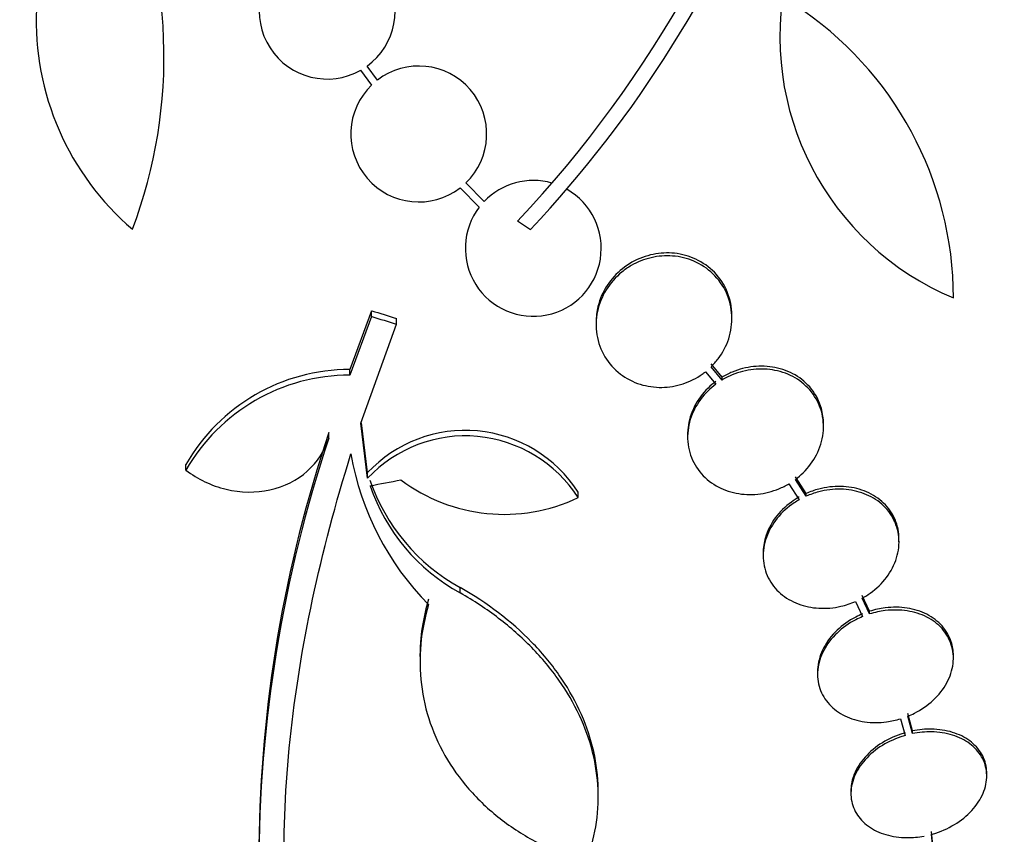
# Model space of a CAD drawing. Units: millimetres. Extents: x 0 to 835, y 0 to 1165.
# Drawn here: x 659 to 672, y 777 to 788 of the extents above; entities that cross this region are included whole.
import ezdxf
from ezdxf import colors
from ezdxf.entities.mleader import LeaderData, LeaderLine
from ezdxf.math import Vec2, Vec3

# ---------------------------------------------------------------- set-up
doc = ezdxf.new("R2010")
doc.units = ezdxf.units.MM
doc.layers.add('DV3_Défaut', color=7, linetype='Continuous')
doc.layers.add('Défaut', color=7, linetype='Continuous')

# ---------------------------------------------------------------- blocks, each defined once
blk = doc.blocks.new('_DOT')
at = {"color": 0}
blk.add_line((0, 0), (-1, 0), dxfattribs=at)
at = {"color": 0, "const_width": 0.333}
blk.add_lwpolyline([(-0.1665, 0, 1), (0.1665, 0, 1)], format="xyb", close=True, dxfattribs=at)
blk = doc.blocks.new('SE2')
at = {"layer": 'DV3_Défaut', "color": 7, "linetype": 'Continuous'}
for p, q in [((663.693, 787.402), (663.839, 787.206)), ((663.915, 787.272), (663.778, 787.456)), ((665.33, 785.665), (665.087, 785.909)), ((665.011, 785.844), (665.265, 785.589)), ((665.945, 785.29), (665.773, 785.404)), ((663.839, 784.217), (663.551, 783.439)), ((663.839, 784.141), (663.839, 784.217)), ((663.839, 784.141), (663.551, 783.364)), ((664.166, 784.039), (664.166, 784.115)), ((668.612, 784.113), (668.612, 784.151)), ((663.694, 782.725), (664.166, 784.039)), ((666.812, 784.067), (666.812, 784.03)), ((663.551, 783.364), (663.551, 783.439)), ((668.481, 783.336), (668.336, 783.511)), ((668.481, 783.298), (668.336, 783.474)), ((668.26, 783.407), (668.397, 783.242)), ((668.481, 783.298), (668.481, 783.336)), ((663.786, 781.998), (663.694, 782.725)), ((663.786, 782.072), (663.703, 782.733)), ((669.825, 782.68), (669.825, 782.718)), ((663.272, 782.53), (663.272, 782.604)), ((668.025, 782.58), (668.025, 782.543)), ((661.379, 782.105), (661.379, 782.179)), ((663.786, 781.998), (663.786, 782.072)), ((669.595, 781.795), (669.452, 782.018)), ((669.367, 781.925), (669.504, 781.712)), ((669.595, 781.758), (669.452, 781.981)), ((666.573, 781.74), (666.573, 781.814)), ((669.595, 781.758), (669.595, 781.795)), ((670.825, 781.154), (670.825, 781.191)), ((669.025, 781.008), (669.025, 780.971)), ((665.011, 780.477), (665.011, 780.549)), ((670.436, 780.235), (670.339, 780.446)), ((670.248, 780.364), (670.34, 780.164)), ((670.436, 780.199), (670.339, 780.409)), ((670.436, 780.199), (670.436, 780.235)), ((671.546, 779.612), (671.546, 779.649)), ((664.48, 779.638), (664.48, 779.566)), ((669.746, 779.436), (669.746, 779.4)), ((671.005, 778.65), (670.941, 778.88)), ((670.844, 778.81), (670.906, 778.59)), ((671.005, 778.614), (670.941, 778.844)), ((671.005, 778.614), (671.005, 778.65)), ((671.988, 778.053), (671.988, 778.09)), ((666.841, 777.773), (666.841, 777.843)), ((670.188, 777.857), (670.188, 777.821)), ((671.273, 777.137), (671.256, 777.316)), ((671.273, 777.101), (671.256, 777.28))]:
    blk.add_line(p, q, dxfattribs=at)
for centre, radius, start, end in [((654.346, 796.17), 15.7, 316.7059, 345.0557), ((663.031, 788.063), 3.637, 125.6622, 229.543), ((654.346, 796.17), 15.902, 316.8318, 338.9712), ((654.611, 787.583), 6.477, 339.3225, 24.9689), ((663.25, 788.185), 0.9, 305.9075, 119.4558), ((663.25, 788.185), 0.9, 125.8373, 299.5261), ((673, 787.845), 3.753, 167.4427, 247.1967), ((666.911, 784.385), 4.635, 0, 56.7576), ((664.463, 786.558), 0.9, 313.8635, 127.5259), ((664.463, 786.558), 0.9, 133.9077, 307.4817), ((665.98, 785.042), 0.9, 74.0507, 136.1886), ((665.98, 785.042), 0.9, 142.5718, 60.472), ((663.552, 780.934), 2.505, 90.0192, 150.1819), ((663.552, 780.858), 2.506, 90.0234, 150.1555), ((680.426, 776.808), 18.083, 161.5529, 179.9324), ((680.17, 776.924), 17.827, 161.42, 179.352), ((665.079, 780.858), 1.773, 32.5886, 136.826), ((665.079, 780.784), 1.774, 32.6283, 136.8014), ((667.234, 782.948), 3.723, 189.7073, 224.8247), ((666.255, 782.807), 2.578, 198.9146, 241.1305), ((666.254, 782.734), 2.576, 198.9362, 241.1557), ((665.594, 783.793), 2.274, 233.0413, 295.4891)]:
    blk.add_arc(centre, radius, start, end, dxfattribs=at)
for centre, major_axis, ratio, start_param, end_param in [((668.283, 802.207), (25.277, -9.563), 0.683086, -1.488947, -1.476227), ((668.283, 802.207), (25.376, -9.6), 0.683087, -1.488276, -1.475607), ((663.936, 801.372), (-25.752, -9.675), 0.683401, 1.314969, 1.330411)]:
    blk.add_ellipse(centre, major_axis=major_axis, ratio=ratio, start_param=start_param, end_param=end_param, dxfattribs=at)
for points, knots in [([(668.336, 783.474), (668.37, 783.507), (668.401, 783.542), (668.429, 783.579), (668.49, 783.66), (668.538, 783.751), (668.569, 783.845), (668.601, 783.944), (668.615, 784.049), (668.611, 784.151), (668.606, 784.254), (668.582, 784.359), (668.538, 784.454), (668.496, 784.547), (668.435, 784.634), (668.359, 784.707), (668.288, 784.775), (668.202, 784.832), (668.108, 784.872), (668.02, 784.91), (667.923, 784.934), (667.825, 784.941), (667.731, 784.948), (667.634, 784.941), (667.542, 784.919), (667.45, 784.897), (667.359, 784.861), (667.278, 784.814), (667.235, 784.789), (667.193, 784.761), (667.155, 784.729), (667.071, 784.662), (667, 784.58), (666.945, 784.492), (666.891, 784.403), (666.852, 784.306), (666.831, 784.208), (666.809, 784.106), (666.806, 783.999), (666.822, 783.898), (666.838, 783.796), (666.875, 783.695), (666.929, 783.606), (666.981, 783.519), (667.051, 783.441), (667.134, 783.378), (667.211, 783.319), (667.302, 783.272), (667.398, 783.242), (667.489, 783.214), (667.587, 783.2), (667.684, 783.201), (667.778, 783.203), (667.874, 783.219), (667.964, 783.248), (668.055, 783.278), (668.142, 783.322), (668.219, 783.377), (668.233, 783.386), (668.246, 783.397), (668.26, 783.407)], [0, 0, 0, 0, 0.025643, 0.025643, 0.025643, 0.081826, 0.081826, 0.081826, 0.14092, 0.14092, 0.14092, 0.201157, 0.201157, 0.201157, 0.259923, 0.259923, 0.259923, 0.315191, 0.315191, 0.315191, 0.366825, 0.366825, 0.366825, 0.416445, 0.416445, 0.416445, 0.466288, 0.466288, 0.466288, 0.492778, 0.492778, 0.492778, 0.550685, 0.550685, 0.550685, 0.608462, 0.608462, 0.608462, 0.668264, 0.668264, 0.668264, 0.72829, 0.72829, 0.72829, 0.785984, 0.785984, 0.785984, 0.839995, 0.839995, 0.839995, 0.89089, 0.89089, 0.89089, 0.940511, 0.940511, 0.940511, 0.990942, 0.990942, 0.990942, 1, 1, 1, 1]), ([(668.612, 784.151), (668.612, 784.154), (668.612, 784.157), (668.612, 784.16), (668.61, 784.264), (668.59, 784.369), (668.55, 784.465), (668.511, 784.56), (668.453, 784.65), (668.379, 784.725), (668.31, 784.796), (668.225, 784.856), (668.132, 784.899), (668.046, 784.94), (667.949, 784.967), (667.851, 784.977), (667.758, 784.987), (667.66, 784.982), (667.568, 784.963), (667.52, 784.953), (667.473, 784.94), (667.427, 784.923), (667.33, 784.887), (667.239, 784.835), (667.16, 784.772), (667.081, 784.709), (667.013, 784.633), (666.959, 784.551), (666.903, 784.465), (666.861, 784.37), (666.837, 784.273), (666.82, 784.206), (666.812, 784.136), (666.812, 784.066)], [0, 0, 0, 0, 0.003201, 0.003201, 0.003201, 0.121526, 0.121526, 0.121526, 0.237429, 0.237429, 0.237429, 0.346669, 0.346669, 0.346669, 0.448598, 0.448598, 0.448598, 0.546179, 0.546179, 0.546179, 0.595782, 0.595782, 0.595782, 0.702828, 0.702828, 0.702828, 0.809535, 0.809535, 0.809535, 0.921542, 0.921542, 0.921542, 1, 1, 1, 1]), ([(669.825, 782.718), (669.825, 782.787), (669.815, 782.856), (669.797, 782.922), (669.771, 783.014), (669.726, 783.102), (669.665, 783.179), (669.607, 783.252), (669.532, 783.316), (669.448, 783.365), (669.368, 783.411), (669.277, 783.445), (669.182, 783.464), (669.09, 783.482), (668.993, 783.486), (668.897, 783.476), (668.801, 783.466), (668.705, 783.441), (668.617, 783.404), (668.57, 783.385), (668.524, 783.362), (668.481, 783.336)], [0, 0, 0, 0, 0.1237728, 0.1237728, 0.1237728, 0.2958012, 0.2958012, 0.2958012, 0.4600062, 0.4600062, 0.4600062, 0.6162006, 0.6162006, 0.6162006, 0.7679541, 0.7679541, 0.7679541, 0.9203375, 0.9203375, 0.9203375, 1, 1, 1, 1]), ([(669.452, 781.981), (669.488, 782.008), (669.523, 782.038), (669.555, 782.07), (669.628, 782.141), (669.688, 782.223), (669.733, 782.309), (669.779, 782.399), (669.809, 782.497), (669.82, 782.593), (669.831, 782.691), (669.823, 782.791), (669.797, 782.885), (669.771, 782.977), (669.726, 783.065), (669.665, 783.141), (669.607, 783.214), (669.532, 783.278), (669.448, 783.327), (669.368, 783.374), (669.277, 783.408), (669.182, 783.426), (669.09, 783.445), (668.992, 783.449), (668.897, 783.438), (668.801, 783.428), (668.705, 783.403), (668.616, 783.367), (668.57, 783.347), (668.524, 783.324), (668.481, 783.298)], [0, 0, 0, 0, 0.050311, 0.050311, 0.050311, 0.164294, 0.164294, 0.164294, 0.282601, 0.282601, 0.282601, 0.402362, 0.402362, 0.402362, 0.519671, 0.519671, 0.519671, 0.631665, 0.631665, 0.631665, 0.738216, 0.738216, 0.738216, 0.84175, 0.84175, 0.84175, 0.945712, 0.945712, 0.945712, 1, 1, 1, 1]), ([(668.397, 783.242), (668.361, 783.215), (668.328, 783.187), (668.296, 783.156), (668.223, 783.084), (668.162, 783.001), (668.117, 782.914), (668.071, 782.824), (668.041, 782.726), (668.03, 782.629), (668.019, 782.532), (668.026, 782.432), (668.053, 782.338), (668.079, 782.247), (668.124, 782.159), (668.185, 782.083), (668.243, 782.011), (668.317, 781.947), (668.401, 781.898), (668.481, 781.852), (668.572, 781.818), (668.667, 781.799), (668.759, 781.781), (668.857, 781.777), (668.953, 781.787), (669.049, 781.797), (669.145, 781.821), (669.234, 781.858), (669.28, 781.877), (669.325, 781.9), (669.367, 781.925)], [0, 0, 0, 0, 0.048998, 0.048998, 0.048998, 0.164183, 0.164183, 0.164183, 0.28277, 0.28277, 0.28277, 0.402614, 0.402614, 0.402614, 0.519814, 0.519814, 0.519814, 0.631735, 0.631735, 0.631735, 0.738423, 0.738423, 0.738423, 0.84225, 0.84225, 0.84225, 0.946482, 0.946482, 0.946482, 1, 1, 1, 1]), ([(668.397, 783.279), (668.361, 783.252), (668.326, 783.223), (668.295, 783.192), (668.222, 783.12), (668.161, 783.038), (668.117, 782.951), (668.071, 782.861), (668.041, 782.763), (668.03, 782.667), (668.027, 782.638), (668.025, 782.609), (668.025, 782.58)], [0, 0, 0, 0, 0.156492, 0.156492, 0.156492, 0.516099, 0.516099, 0.516099, 0.889253, 0.889253, 0.889253, 1, 1, 1, 1]), ([(661.379, 782.105), (661.457, 782.045), (661.54, 781.994), (661.718, 781.909), (661.814, 781.875), (662.102, 781.806), (662.304, 781.802), (662.68, 781.885), (662.852, 781.972), (663.121, 782.211), (663.219, 782.362), (663.272, 782.53)], [0, 0, 0, 0, 0.125, 0.125, 0.25, 0.25, 0.5, 0.5, 0.75, 0.75, 1, 1, 1, 1]), ([(665.511, 770.083), (664.81, 770.681), (664.228, 771.403), (663.32, 773.091), (662.996, 774.068), (662.656, 776.174), (662.633, 777.32), (662.886, 779.753), (663.158, 781.013), (663.565, 782.32)], [0, 0, 0, 0, 0.25, 0.25, 0.5, 0.5, 0.75, 0.75, 1, 1, 1, 1]), ([(670.825, 781.192), (670.825, 781.213), (670.824, 781.234), (670.822, 781.255), (670.814, 781.344), (670.787, 781.432), (670.743, 781.511), (670.701, 781.587), (670.641, 781.656), (670.57, 781.713), (670.501, 781.767), (670.419, 781.812), (670.331, 781.841), (670.244, 781.871), (670.149, 781.887), (670.053, 781.889), (669.957, 781.891), (669.857, 781.879), (669.763, 781.854), (669.705, 781.839), (669.649, 781.819), (669.595, 781.795)], [0, 0, 0, 0, 0.042429, 0.042429, 0.042429, 0.223591, 0.223591, 0.223591, 0.398529, 0.398529, 0.398529, 0.56743, 0.56743, 0.56743, 0.733219, 0.733219, 0.733219, 0.899921, 0.899921, 0.899921, 1, 1, 1, 1]), ([(669.504, 781.749), (669.468, 781.729), (669.433, 781.706), (669.4, 781.682), (669.317, 781.622), (669.244, 781.549), (669.186, 781.471), (669.127, 781.391), (669.082, 781.302), (669.056, 781.211), (669.036, 781.144), (669.025, 781.075), (669.025, 781.007)], [0, 0, 0, 0, 0.12502, 0.12502, 0.12502, 0.438964, 0.438964, 0.438964, 0.760779, 0.760779, 0.760779, 1, 1, 1, 1]), ([(670.339, 780.409), (670.375, 780.429), (670.411, 780.451), (670.444, 780.475), (670.527, 780.534), (670.601, 780.606), (670.659, 780.684), (670.719, 780.764), (670.765, 780.852), (670.793, 780.942), (670.821, 781.033), (670.831, 781.128), (670.822, 781.218), (670.814, 781.307), (670.787, 781.395), (670.743, 781.474), (670.701, 781.55), (670.641, 781.619), (670.57, 781.676), (670.501, 781.73), (670.419, 781.775), (670.331, 781.804), (670.244, 781.833), (670.149, 781.85), (670.053, 781.852), (669.957, 781.854), (669.857, 781.842), (669.763, 781.817), (669.705, 781.802), (669.649, 781.782), (669.595, 781.758)], [0, 0, 0, 0, 0.045214, 0.045214, 0.045214, 0.158699, 0.158699, 0.158699, 0.275117, 0.275117, 0.275117, 0.392197, 0.392197, 0.392197, 0.507167, 0.507167, 0.507167, 0.618202, 0.618202, 0.618202, 0.725418, 0.725418, 0.725418, 0.830667, 0.830667, 0.830667, 0.936493, 0.936493, 0.936493, 1, 1, 1, 1]), ([(669.504, 781.712), (669.481, 781.699), (669.459, 781.685), (669.437, 781.671), (669.351, 781.614), (669.274, 781.544), (669.212, 781.468), (669.149, 781.39), (669.1, 781.303), (669.068, 781.213), (669.036, 781.124), (669.022, 781.029), (669.026, 780.938), (669.03, 780.848), (669.053, 780.759), (669.093, 780.679), (669.132, 780.601), (669.188, 780.529), (669.257, 780.47), (669.323, 780.413), (669.403, 780.366), (669.49, 780.333), (669.576, 780.3), (669.67, 780.281), (669.765, 780.276), (669.861, 780.27), (669.961, 780.279), (670.056, 780.301), (670.122, 780.316), (670.186, 780.337), (670.248, 780.364)], [0, 0, 0, 0, 0.028908, 0.028908, 0.028908, 0.143508, 0.143508, 0.143508, 0.260502, 0.260502, 0.260502, 0.378348, 0.378348, 0.378348, 0.494256, 0.494256, 0.494256, 0.60635, 0.60635, 0.60635, 0.714617, 0.714617, 0.714617, 0.820736, 0.820736, 0.820736, 0.92713, 0.92713, 0.92713, 1, 1, 1, 1]), ([(666.841, 777.843), (666.841, 777.877), (666.84, 777.911), (666.832, 778.112), (666.807, 778.276), (666.724, 778.604), (666.665, 778.768), (666.515, 779.089), (666.425, 779.244), (666.214, 779.544), (666.093, 779.689), (665.689, 780.104), (665.373, 780.345), (665.011, 780.549)], [0, 0, 0, 0, 0.033322, 0.033322, 0.194435, 0.194435, 0.355548, 0.355548, 0.516661, 0.516661, 0.677774, 0.677774, 1, 1, 1, 1]), ([(666.674, 776.909), (666.736, 777.062), (666.78, 777.22), (666.836, 777.543), (666.846, 777.709), (666.832, 778.039), (666.807, 778.203), (666.725, 778.532), (666.665, 778.697), (666.516, 779.015), (666.426, 779.17), (666.215, 779.471), (666.093, 779.617), (665.826, 779.891), (665.68, 780.02), (665.363, 780.262), (665.192, 780.375), (665.011, 780.477)], [0, 0, 0, 0, 0.125, 0.125, 0.25, 0.25, 0.375, 0.375, 0.5, 0.5, 0.625, 0.625, 0.75, 0.75, 0.875, 0.875, 1, 1, 1, 1]), ([(664.593, 780.324), (664.541, 780.15), (664.506, 779.975), (664.474, 779.621), (664.476, 779.441), (664.519, 779.092), (664.558, 778.921), (664.674, 778.586), (664.751, 778.421), (664.937, 778.112), (665.047, 777.966), (665.3, 777.69), (665.443, 777.561), (665.753, 777.331), (665.921, 777.228), (666.282, 777.047), (666.474, 776.971), (666.674, 776.909)], [0, 0, 0, 0, 0.125, 0.125, 0.25, 0.25, 0.375, 0.375, 0.5, 0.5, 0.625, 0.625, 0.75, 0.75, 0.875, 0.875, 1, 1, 1, 1]), ([(664.593, 780.396), (664.541, 780.223), (664.506, 780.044), (664.483, 779.79), (664.479, 779.713), (664.479, 779.637)], [0, 0, 0, 0, 0.698207, 0.698207, 1, 1, 1, 1]), ([(670.34, 780.164), (670.31, 780.151), (670.281, 780.137), (670.252, 780.122), (670.16, 780.075), (670.075, 780.014), (670.004, 779.947), (669.932, 779.878), (669.871, 779.799), (669.828, 779.716), (669.785, 779.634), (669.758, 779.546), (669.749, 779.46), (669.74, 779.376), (669.75, 779.29), (669.776, 779.212), (669.802, 779.135), (669.846, 779.063), (669.903, 779.001), (669.959, 778.941), (670.029, 778.889), (670.109, 778.85), (670.187, 778.812), (670.277, 778.784), (670.37, 778.771), (670.463, 778.757), (670.563, 778.757), (670.661, 778.77), (670.722, 778.778), (670.784, 778.792), (670.844, 778.81)], [0, 0, 0, 0, 0.035678, 0.035678, 0.035678, 0.150134, 0.150134, 0.150134, 0.26632, 0.26632, 0.26632, 0.382324, 0.382324, 0.382324, 0.496274, 0.496274, 0.496274, 0.607276, 0.607276, 0.607276, 0.715807, 0.715807, 0.715807, 0.823381, 0.823381, 0.823381, 0.93182, 0.93182, 0.93182, 1, 1, 1, 1]), ([(670.34, 780.2), (670.31, 780.187), (670.281, 780.174), (670.252, 780.159), (670.16, 780.111), (670.075, 780.051), (670.004, 779.983), (669.932, 779.914), (669.871, 779.835), (669.828, 779.753), (669.785, 779.67), (669.757, 779.582), (669.749, 779.496), (669.747, 779.476), (669.746, 779.456), (669.746, 779.436)], [0, 0, 0, 0, 0.087115, 0.087115, 0.087115, 0.366586, 0.366586, 0.366586, 0.650298, 0.650298, 0.650298, 0.933562, 0.933562, 0.933562, 1, 1, 1, 1]), ([(671.546, 779.649), (671.546, 779.711), (671.536, 779.771), (671.518, 779.829), (671.493, 779.906), (671.451, 779.979), (671.395, 780.041), (671.34, 780.102), (671.271, 780.155), (671.192, 780.195), (671.114, 780.234), (671.025, 780.262), (670.933, 780.277), (670.84, 780.291), (670.74, 780.292), (670.643, 780.28), (670.573, 780.272), (670.504, 780.256), (670.436, 780.235)], [0, 0, 0, 0, 0.138622, 0.138622, 0.138622, 0.325566, 0.325566, 0.325566, 0.508128, 0.508128, 0.508128, 0.688888, 0.688888, 0.688888, 0.87105, 0.87105, 0.87105, 1, 1, 1, 1]), ([(670.941, 778.844), (670.971, 778.856), (671, 778.87), (671.029, 778.884), (671.121, 778.931), (671.207, 778.99), (671.279, 779.057), (671.352, 779.126), (671.414, 779.204), (671.458, 779.286), (671.503, 779.368), (671.531, 779.456), (671.542, 779.542), (671.551, 779.627), (671.544, 779.713), (671.518, 779.792), (671.493, 779.869), (671.451, 779.942), (671.395, 780.005), (671.34, 780.066), (671.271, 780.118), (671.192, 780.158), (671.114, 780.198), (671.025, 780.226), (670.933, 780.24), (670.84, 780.254), (670.74, 780.256), (670.643, 780.244), (670.573, 780.235), (670.504, 780.22), (670.436, 780.199)], [0, 0, 0, 0, 0.03516, 0.03516, 0.03516, 0.148494, 0.148494, 0.148494, 0.263649, 0.263649, 0.263649, 0.378789, 0.378789, 0.378789, 0.491993, 0.491993, 0.491993, 0.602238, 0.602238, 0.602238, 0.709908, 0.709908, 0.709908, 0.816518, 0.816518, 0.816518, 0.923952, 0.923952, 0.923952, 1, 1, 1, 1]), ([(670.906, 778.626), (670.888, 778.621), (670.869, 778.615), (670.851, 778.609), (670.752, 778.575), (670.657, 778.528), (670.573, 778.473), (670.489, 778.417), (670.413, 778.35), (670.354, 778.277), (670.294, 778.205), (670.249, 778.126), (670.221, 778.046), (670.199, 777.983), (670.188, 777.918), (670.188, 777.855)], [0, 0, 0, 0, 0.04611, 0.04611, 0.04611, 0.297806, 0.297806, 0.297806, 0.550733, 0.550733, 0.550733, 0.802024, 0.802024, 0.802024, 1, 1, 1, 1]), ([(671.988, 778.091), (671.988, 778.103), (671.987, 778.116), (671.986, 778.128), (671.981, 778.204), (671.958, 778.278), (671.92, 778.345), (671.882, 778.41), (671.828, 778.469), (671.763, 778.518), (671.698, 778.566), (671.619, 778.605), (671.534, 778.631), (671.448, 778.658), (671.353, 778.672), (671.256, 778.673), (671.174, 778.675), (671.088, 778.667), (671.005, 778.65)], [0, 0, 0, 0, 0.032252, 0.032252, 0.032252, 0.233725, 0.233725, 0.233725, 0.432236, 0.432236, 0.432236, 0.630255, 0.630255, 0.630255, 0.830368, 0.830368, 0.830368, 1, 1, 1, 1]), ([(671.256, 777.28), (671.275, 777.285), (671.293, 777.291), (671.312, 777.297), (671.411, 777.329), (671.506, 777.375), (671.591, 777.43), (671.676, 777.485), (671.753, 777.551), (671.814, 777.623), (671.874, 777.695), (671.921, 777.774), (671.951, 777.854), (671.979, 777.932), (671.992, 778.014), (671.986, 778.091), (671.981, 778.167), (671.958, 778.242), (671.92, 778.308), (671.882, 778.374), (671.828, 778.433), (671.763, 778.481), (671.698, 778.53), (671.619, 778.568), (671.534, 778.595), (671.448, 778.621), (671.353, 778.636), (671.256, 778.637), (671.174, 778.639), (671.088, 778.631), (671.005, 778.614)], [0, 0, 0, 0, 0.020775, 0.020775, 0.020775, 0.134399, 0.134399, 0.134399, 0.248659, 0.248659, 0.248659, 0.362298, 0.362298, 0.362298, 0.474054, 0.474054, 0.474054, 0.583546, 0.583546, 0.583546, 0.691434, 0.691434, 0.691434, 0.799054, 0.799054, 0.799054, 0.907809, 0.907809, 0.907809, 1, 1, 1, 1]), ([(670.906, 778.59), (670.888, 778.584), (670.869, 778.579), (670.851, 778.572), (670.752, 778.539), (670.657, 778.492), (670.573, 778.437), (670.489, 778.381), (670.413, 778.314), (670.354, 778.241), (670.294, 778.169), (670.249, 778.09), (670.221, 778.01), (670.193, 777.932), (670.183, 777.85), (670.19, 777.773), (670.197, 777.697), (670.221, 777.624), (670.26, 777.558), (670.299, 777.493), (670.354, 777.434), (670.42, 777.387), (670.487, 777.339), (670.566, 777.301), (670.652, 777.276), (670.739, 777.25), (670.835, 777.237), (670.932, 777.236), (671.006, 777.236), (671.082, 777.243), (671.157, 777.257)], [0, 0, 0, 0, 0.021027, 0.021027, 0.021027, 0.135838, 0.135838, 0.135838, 0.251209, 0.251209, 0.251209, 0.365836, 0.365836, 0.365836, 0.478522, 0.478522, 0.478522, 0.588977, 0.588977, 0.588977, 0.697909, 0.697909, 0.697909, 0.806642, 0.806642, 0.806642, 0.916532, 0.916532, 0.916532, 1, 1, 1, 1])]:
    blk.add_open_spline(points, degree=3, knots=knots, dxfattribs=at)

msp = doc.modelspace()

# ---------------------------------------------------------------- block references
at = {"layer": 'Défaut'}
msp.add_blockref('SE2', (0, 0), dxfattribs=at)

# ---------------------------------------------------------------- leaders
at = {"layer": 'Défaut', "color": 7, "linetype": 'Continuous'}
ml = msp.add_multileader_mtext('Standard', dxfattribs=at)
ml.set_content('{\\pxsm0.9;\\fSolid Edge ISO|b1||i0||c0|p34;\\W1.;01/02/2018\\P}', color=256)
ml.set_leader_properties()
ml.set_arrow_properties(name='DOT')
ml.build(insert=Vec2(0, 0))
ml.multileader.update_dxf_attribs({"leader_type": 0, "dogleg_length": 0, "arrow_head_size": 12})
ctx = ml.context
ctx.base_point, ctx.char_height, ctx.arrow_head_size, ctx.landing_gap_size = Vec3(747.016, 1157.46), 12, 12, 4.2
notes = []
notes.append((ctx, [(0, (0, 0, 0), (0, 0), (1, 0), 1, [])]))
ctx.mtext.insert = Vec3(749.016, 1163.58)
for ctx, leaders in notes:
    for number, flags, end, landing, length, lines in leaders:
        leader = LeaderData()
        leader.index, (leader.has_last_leader_line, leader.has_dogleg_vector, leader.attachment_direction) = number, flags
        leader.last_leader_point, leader.dogleg_vector, leader.dogleg_length = Vec3(end), Vec3(landing), length
        for number, points, colour, breaks in lines:
            line = LeaderLine()
            line.index, line.vertices, line.color, line.breaks = number, Vec3.list(points), colors.encode_raw_color(colour), breaks
            leader.lines.append(line)
        ctx.leaders.append(leader)

doc.saveas('drawing.dxf')
